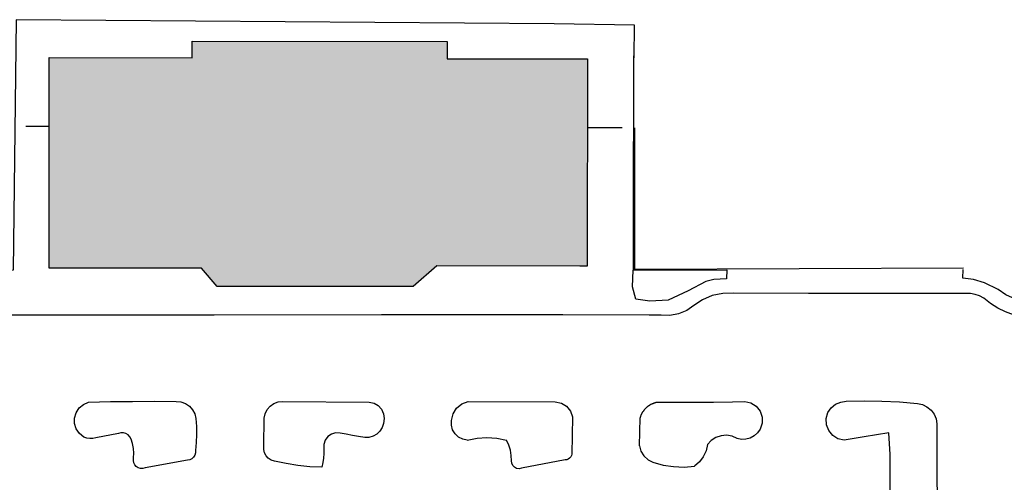
# Model space of a CAD drawing. Extents: x -6.02 to 0.02, y -6.51 to 0.02.
# Drawn here: x -2.59 to -2.41, y -4.25 to -4.17 of the extents above; entities that cross this region are included whole.
import ezdxf

# ---------------------------------------------------------------- set-up
doc = ezdxf.new("R2010")
doc.units = 0
doc.header["$LTSCALE"] = 0.4
doc.header["$MEASUREMENT"] = 0
doc.layers.add('VICINITY-SC', color=251, linetype='Continuous')

msp = doc.modelspace()

# ---------------------------------------------------------------- hatches: boundary and pattern name
at = {"layer": 'VICINITY-SC'}
msp.add_hatch(color=256, dxfattribs=at).paths.add_polyline_path([(-2.57999, -4.21236), (-2.57996, -4.17431), (-2.55414, -4.17434), (-2.55414, -4.17136), (-2.50802, -4.17141), (-2.50802, -4.17451), (-2.48264, -4.17453), (-2.48268, -4.21199), (-2.48402, -4.21199), (-2.50986, -4.21197), (-2.51414, -4.21569), (-2.54959, -4.21566), (-2.55245, -4.21239)])

# ---------------------------------------------------------------- linework, layer by layer
for p, q in [((-2.53772, -4.23646), (-2.52209, -4.23657)), ((-2.50422, -4.23645), (-2.48846, -4.23652)), ((-2.54116, -4.24457), (-2.54111, -4.2395)), ((-2.48534, -4.23925), (-2.48548, -4.24597)), ((-2.47324, -4.24449), (-2.4731, -4.23943)), ((-2.56746, -4.24224), (-2.57152, -4.24304)), ((-2.55498, -4.24711), (-2.56261, -4.24847)), ((-2.48668, -4.24705), (-2.49458, -4.24855))]:
    msp.add_line(p, q, dxfattribs=at)
at = {"layer": 'VICINITY-SC', "flags": 128}
for points in [[(-2.47421, -4.17432), (-2.47412, -4.16844), (-2.48868, -4.16821), (-2.58592, -4.16745), (-2.58646, -4.21272), (-2.5888, -4.21287), (-2.5888, -4.21281)], [(-2.47434, -4.17401), (-2.47441, -4.20491), (-2.47441, -4.21275), (-2.45744, -4.2127), (-2.45748, -4.2143), (-2.45978, -4.21442), (-2.46126, -4.21477), (-2.46443, -4.21645), (-2.46806, -4.21813), (-2.47138, -4.21832), (-2.47392, -4.21796), (-2.4745, -4.21573), (-2.47441, -4.21275)], [(-2.40328, -4.21812), (-2.40524, -4.21799), (-2.40699, -4.21719), (-2.40837, -4.21625), (-2.41085, -4.21505), (-2.41284, -4.21441), (-2.41478, -4.21418), (-2.4147, -4.21259)], [(-2.45629, -4.21688), (-2.4582, -4.21693), (-2.46007, -4.21732), (-2.46182, -4.21807), (-2.46341, -4.21914)], [(-2.41428, -4.21694), (-2.42383, -4.21696), (-2.44266, -4.21694), (-2.45629, -4.21688)], [(-2.41096, -4.21778), (-2.41174, -4.21739), (-2.41256, -4.21711), (-2.41341, -4.21696), (-2.41428, -4.21694)], [(-2.40559, -4.2208), (-2.40706, -4.22028), (-2.40845, -4.2196), (-2.40976, -4.21876), (-2.41096, -4.21778)], [(-2.46931, -4.22087), (-2.47151, -4.22088), (-2.48709, -4.22084), (-2.51988, -4.2208), (-2.55016, -4.22087), (-2.58877, -4.22088), (-2.62168, -4.22082), (-2.62186, -4.23133), (-2.62194, -4.23598), (-2.62191, -4.23877)], [(-2.46341, -4.21914), (-2.46471, -4.22004), (-2.46617, -4.22065), (-2.46773, -4.22092), (-2.46931, -4.22087)], [(-2.57372, -4.24291), (-2.57451, -4.24228), (-2.57508, -4.24144), (-2.57538, -4.24048), (-2.57539, -4.23947), (-2.5751, -4.2385), (-2.57455, -4.23765), (-2.57377, -4.237), (-2.57285, -4.23661)], [(-2.57285, -4.23661), (-2.56888, -4.2365), (-2.56492, -4.23645), (-2.56096, -4.23644), (-2.55699, -4.2365)], [(-2.55699, -4.2365), (-2.55614, -4.23656), (-2.55532, -4.23684), (-2.55461, -4.23731), (-2.55404, -4.23796), (-2.55366, -4.23873), (-2.55348, -4.23957)], [(-2.54111, -4.2395), (-2.54093, -4.23869), (-2.54055, -4.23795), (-2.54001, -4.23732), (-2.53933, -4.23685), (-2.53855, -4.23655), (-2.53772, -4.23646)], [(-2.52209, -4.23657), (-2.52123, -4.23678), (-2.52046, -4.23723), (-2.51988, -4.23789), (-2.51951, -4.2387), (-2.5194, -4.23957), (-2.51955, -4.24045)], [(-2.50723, -4.2399), (-2.50694, -4.23872), (-2.5063, -4.23769), (-2.50536, -4.23691), (-2.50422, -4.23645)], [(-2.48846, -4.23652), (-2.48737, -4.23675), (-2.48641, -4.23733), (-2.48571, -4.2382), (-2.48534, -4.23925)], [(-2.4731, -4.23943), (-2.47308, -4.23936), (-2.47306, -4.2393), (-2.47304, -4.23923), (-2.47302, -4.23917), (-2.473, -4.2391), (-2.47297, -4.23904), (-2.47295, -4.23897), (-2.47292, -4.23891), (-2.47289, -4.23885), (-2.47286, -4.23879), (-2.47284, -4.23872), (-2.4728, -4.23866), (-2.47277, -4.2386), (-2.47274, -4.23854), (-2.47271, -4.23848), (-2.47267, -4.23842), (-2.47264, -4.23837), (-2.4726, -4.23831), (-2.47256, -4.23825), (-2.47252, -4.2382), (-2.47248, -4.23814), (-2.47244, -4.23808), (-2.4724, -4.23803), (-2.47236, -4.23798), (-2.47232, -4.23792), (-2.47227, -4.23787), (-2.47223, -4.23782), (-2.47218, -4.23777), (-2.47213, -4.23772), (-2.47208, -4.23767), (-2.47204, -4.23762), (-2.47199, -4.23758), (-2.47194, -4.23753), (-2.47188, -4.23749), (-2.47183, -4.23744), (-2.47178, -4.2374), (-2.47173, -4.23735), (-2.47167, -4.23731), (-2.47162, -4.23727), (-2.47156, -4.23723), (-2.47151, -4.23719), (-2.47145, -4.23716), (-2.47139, -4.23712), (-2.47133, -4.23708), (-2.47128, -4.23705), (-2.47122, -4.23701), (-2.47116, -4.23698), (-2.4711, -4.23695), (-2.47103, -4.23692), (-2.47097, -4.23689), (-2.47091, -4.23686), (-2.47085, -4.23683), (-2.47078, -4.23681), (-2.47072, -4.23678), (-2.47066, -4.23676), (-2.47059, -4.23673), (-2.47053, -4.23671), (-2.47046, -4.23669), (-2.4704, -4.23667), (-2.47033, -4.23665), (-2.47027, -4.23663), (-2.4702, -4.23662), (-2.47013, -4.2366), (-2.47007, -4.23659)], [(-2.47006, -4.23659), (-2.45987, -4.23661), (-2.45644, -4.23653), (-2.45417, -4.23648)], [(-2.45417, -4.23648), (-2.45308, -4.23674), (-2.45214, -4.23735), (-2.45144, -4.23823), (-2.45107, -4.23929), (-2.45107, -4.24042), (-2.45144, -4.24148)], [(-2.43917, -4.23847), (-2.4386, -4.23763), (-2.4378, -4.23698), (-2.43686, -4.23657), (-2.43585, -4.23644)], [(-2.43585, -4.23644), (-2.43263, -4.23636), (-2.42942, -4.23639), (-2.4262, -4.23656), (-2.423, -4.23684)], [(-2.423, -4.23684), (-2.42209, -4.23703), (-2.42126, -4.23743), (-2.42053, -4.23802), (-2.41998, -4.23876), (-2.41961, -4.23962), (-2.41945, -4.24053)], [(-2.43626, -4.24347), (-2.43736, -4.24321), (-2.43831, -4.2426), (-2.43903, -4.24173), (-2.43943, -4.24068), (-2.43948, -4.23955), (-2.43917, -4.23847)], [(-2.55348, -4.23957), (-2.55336, -4.24101), (-2.55332, -4.24246), (-2.55338, -4.24391), (-2.55354, -4.24535)], [(-2.50437, -4.24349), (-2.5052, -4.24331), (-2.50596, -4.24291), (-2.50658, -4.24232), (-2.50702, -4.24159), (-2.50725, -4.24076), (-2.50723, -4.2399)], [(-2.56515, -4.24326), (-2.56537, -4.24286), (-2.5657, -4.24253), (-2.5661, -4.24228), (-2.56654, -4.24215), (-2.56701, -4.24213), (-2.56746, -4.24224)], [(-2.52738, -4.24219), (-2.52818, -4.24215), (-2.52895, -4.24237), (-2.52961, -4.24282), (-2.53009, -4.24347), (-2.53033, -4.24424), (-2.53031, -4.24504)], [(-2.51955, -4.24045), (-2.51978, -4.24118), (-2.52018, -4.24184), (-2.52073, -4.24238), (-2.5214, -4.24276), (-2.52215, -4.24297), (-2.52292, -4.24298)], [(-2.45144, -4.24148), (-2.45189, -4.24216), (-2.45249, -4.24271), (-2.4532, -4.2431), (-2.45399, -4.24331), (-2.45481, -4.24333), (-2.4556, -4.24314)], [(-2.4281, -4.34876), (-2.42826, -4.33675), (-2.42825, -4.32616), (-2.42827, -4.3124), (-2.42832, -4.29729), (-2.42828, -4.28503), (-2.42795, -4.26755), (-2.42789, -4.25659), (-2.42792, -4.24607), (-2.42817, -4.24214), (-2.43262, -4.24288), (-2.43626, -4.24347)], [(-2.41945, -4.24053), (-2.4194, -4.26336), (-2.41952, -4.28003), (-2.41954, -4.29653), (-2.41955, -4.31775), (-2.41958, -4.34255), (-2.41951, -4.3564), (-2.41958, -4.35787)], [(-2.57152, -4.24304), (-2.57207, -4.24315), (-2.57263, -4.24317), (-2.57319, -4.24308), (-2.57372, -4.24291)], [(-2.5647, -4.24669), (-2.56469, -4.24582), (-2.56475, -4.24495), (-2.56491, -4.2441), (-2.56515, -4.24326)], [(-2.52292, -4.24298), (-2.52404, -4.24279), (-2.52515, -4.2426), (-2.52627, -4.2424), (-2.52738, -4.24219)], [(-2.50437, -4.24349), (-2.50261, -4.24311), (-2.50082, -4.24298), (-2.49902, -4.24311), (-2.49726, -4.24349)], [(-2.49638, -4.24719), (-2.49643, -4.24623), (-2.49659, -4.24528), (-2.49687, -4.24437), (-2.49726, -4.24349)], [(-2.4556, -4.24314), (-2.45651, -4.24275), (-2.45749, -4.24259), (-2.45848, -4.24268), (-2.45942, -4.243), (-2.46026, -4.24353), (-2.46094, -4.24425)], [(-2.55354, -4.24535), (-2.55353, -4.24577), (-2.55365, -4.24618), (-2.55387, -4.24655), (-2.55418, -4.24684), (-2.55456, -4.24703), (-2.55498, -4.24711)], [(-2.53926, -4.24725), (-2.53984, -4.24706), (-2.54035, -4.24673), (-2.54076, -4.24629), (-2.54104, -4.24576), (-2.54118, -4.24517), (-2.54116, -4.24457)], [(-2.53031, -4.24504), (-2.53029, -4.24587), (-2.53035, -4.2467), (-2.53049, -4.24753), (-2.5307, -4.24833)], [(-2.47324, -4.24449), (-2.47297, -4.24546), (-2.47244, -4.24632), (-2.4717, -4.247), (-2.4708, -4.24746)], [(-2.46094, -4.24425), (-2.4612, -4.2454), (-2.4617, -4.24647), (-2.4624, -4.2474), (-2.46328, -4.24818)], [(-2.56261, -4.24847), (-2.56302, -4.24859), (-2.56345, -4.24859), (-2.56386, -4.24847), (-2.56422, -4.24824), (-2.5645, -4.24792), (-2.56469, -4.24754), (-2.56475, -4.24712), (-2.5647, -4.24669)], [(-2.5307, -4.24833), (-2.53286, -4.24826), (-2.53502, -4.24805), (-2.53715, -4.24771), (-2.53926, -4.24725)], [(-2.49458, -4.24855), (-2.49502, -4.24863), (-2.49546, -4.24857), (-2.49585, -4.24837), (-2.49616, -4.24804), (-2.49634, -4.24764), (-2.49638, -4.24719)], [(-2.48548, -4.24597), (-2.48554, -4.24626), (-2.48568, -4.24651), (-2.48587, -4.24673), (-2.48611, -4.2469), (-2.48639, -4.24701), (-2.48668, -4.24705)], [(-2.4708, -4.24746), (-2.46897, -4.24796), (-2.46708, -4.24825), (-2.46518, -4.24833), (-2.46328, -4.24818)]]:
    msp.add_lwpolyline(points, dxfattribs=at)
at = {"layer": 'VICINITY-SC'}
msp.add_lwpolyline([(-2.57999, -4.21236), (-2.57996, -4.17431), (-2.55414, -4.17434), (-2.55414, -4.17136), (-2.50802, -4.17141), (-2.50802, -4.17451), (-2.48264, -4.17453), (-2.48268, -4.21199), (-2.48402, -4.21199), (-2.50986, -4.21197), (-2.51414, -4.21569), (-2.54959, -4.21566), (-2.55245, -4.21239), (-2.57999, -4.21236)], dxfattribs=at)
at = {"layer": 'VICINITY-SC', "linetype": 'Continuous', "flags": 128}
for points in [[(-2.58416, -4.1867), (-2.57997, -4.1867)], [(-2.47637, -4.18699), (-2.48265, -4.18698)], [(-2.41465, -4.21236), (-2.47411, -4.2126), (-2.47409, -4.18699)]]:
    msp.add_lwpolyline(points, dxfattribs=at)

doc.saveas('drawing.dxf')
